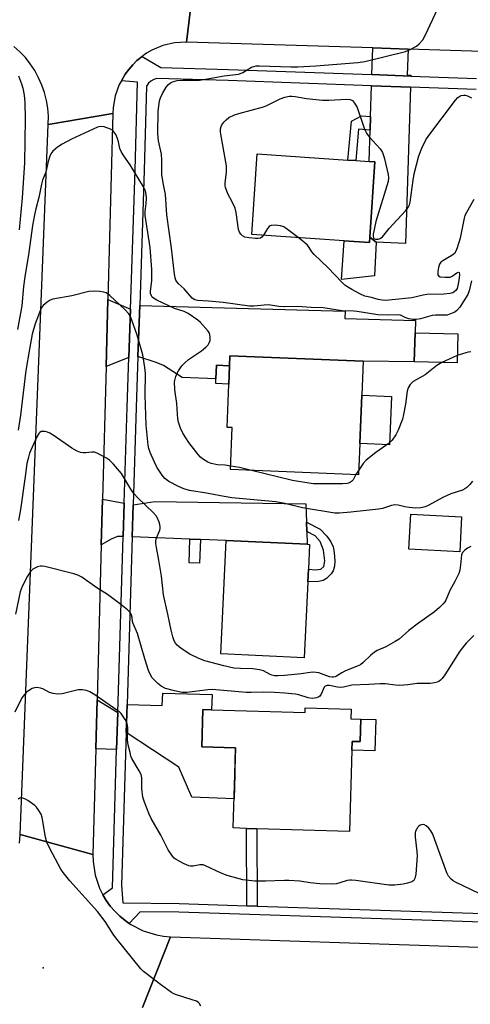
# Model space of a CAD drawing. Units: inches. Extents: x 1273763 to 1279763, y 513452 to 517452.
# Drawn here: x 1275301 to 1275448, y 515553 to 515875 of the extents above; entities that cross this region are included whole.
import ezdxf

# ---------------------------------------------------------------- set-up
doc = ezdxf.new("R2010")
doc.units = ezdxf.units.IN
doc.header["$MEASUREMENT"] = 0
for name, color, linetype in [('BLDG-Footprint', 5, 'Continuous'), ('CULTRL-Pad', 6, 'Continuous'), ('ELEV-Spot Elevation', 7, 'Continuous'), ('TRANS-Driveway', 251, 'Continuous'), ('TRANS-Non Street Sidewalk', 7, 'Continuous'), ('TRANS-Road', 130, 'Continuous'), ('TRANS-Street Sidewalk', 7, 'Continuous'), ('Undefined', 1, 'Continuous')]:
    doc.layers.add(name, color=color, linetype=linetype)

msp = doc.modelspace()

# ---------------------------------------------------------------- linework, layer by layer
at = {"layer": 'BLDG-Footprint'}
for points, elevation in [([(1275415.31, 515803.35), (1275415.2, 515801.69), (1275406.93, 515802.24), (1275376.79, 515804.25), (1275378.54, 515830.6), (1275408.18, 515828.62), (1275410.72, 515828.46), (1275415.12, 515828.16), (1275416.96, 515828.04)], 410.78), ([(1275444.04, 515771.75), (1275443.81, 515762.28), (1275429.86, 515762.62), (1275430.09, 515772.09)], 406.68), ([(1275412.03, 515735.92), (1275411.62, 515725.69), (1275369.85, 515727.37), (1275370.4, 515741.12), (1275368.7, 515741.19), (1275369.27, 515755.34), (1275369.51, 515761.34), (1275369.64, 515764.61), (1275413.11, 515762.86), (1275412.67, 515751.7)], 407.17), ([(1275445.32, 515711.93), (1275444.7, 515700.47), (1275428.06, 515701.38), (1275428.68, 515712.84)], 403.51), ([(1275395.09, 515690.7), (1275393.93, 515665.86), (1275366.7, 515667.13), (1275368.44, 515704.2), (1275394.9, 515702.97), (1275395.66, 515702.93), (1275395.28, 515694.81)], 403.75), ([(1275409.26, 515649), (1275409.17, 515645.87), (1275412.41, 515645.77), (1275412.19, 515638.44), (1275409.55, 515638.52), (1275409.47, 515635.64), (1275408.68, 515609.06), (1275378.42, 515609.95), (1275375.02, 515610.05), (1275370.7, 515610.18), (1275371.22, 515627.71), (1275371.47, 515636.4), (1275360.4, 515636.73), (1275360.76, 515648.93), (1275363.63, 515648.85), (1275394.18, 515647.95), (1275394.23, 515649.45)], 399.63)]:
    msp.add_lwpolyline(points, close=True, dxfattribs=dict(at, elevation=elevation))
at = {"layer": 'CULTRL-Pad'}
for points in [[(1275417.45, 515801.73), (1275416.84, 515790.78), (1275406.09, 515789.55), (1275406.93, 515802.24), (1275415.2, 515801.69), (1275415.31, 515803.35)], [(1275422.37, 515751.32), (1275421.73, 515735.53), (1275412.03, 515735.92), (1275412.67, 515751.7)], [(1275417.32, 515645.63), (1275417.02, 515635.42), (1275409.47, 515635.64), (1275409.55, 515638.52), (1275412.19, 515638.44), (1275412.41, 515645.77)]]:
    msp.add_lwpolyline(points, close=True, dxfattribs=at)
at = {"layer": 'ELEV-Spot Elevation'}
msp.add_point((1275308.6, 515564.4, 396.04), dxfattribs=at)
at = {"layer": 'TRANS-Driveway'}
for points in [[(1275427.81, 515864.92), (1275427.54, 515856.44), (1275428.71, 515856.41), (1275428.71, 515856.09), (1275416.02, 515856.55), (1275416.29, 515865.28)], [(1275428.59, 515852.45), (1275426.98, 515801.37), (1275417.45, 515801.73), (1275415.31, 515803.35), (1275416.96, 515828.04), (1275415.12, 515828.16), (1275415.44, 515838.37), (1275415.59, 515842.82), (1275415.9, 515852.91)], [(1275337.11, 515779.8), (1275336.58, 515764.05), (1275329.15, 515761.05), (1275329.74, 515783.06)], [(1275369.51, 515761.34), (1275365.24, 515761.51), (1275365.06, 515757.06), (1275354.08, 515757.5), (1275347.97, 515761.43), (1275345.54, 515762.45), (1275339.58, 515764.35), (1275340.15, 515781.03), (1275407.29, 515779.15), (1275407.22, 515776.82), (1275430.21, 515776.18), (1275430.09, 515772.09), (1275429.86, 515762.62), (1275413.11, 515762.86), (1275369.64, 515764.61)], [(1275335.07, 515716.38), (1275334.74, 515705.47), (1275332.92, 515705.54), (1275330.85, 515704.6), (1275327.6, 515702.8), (1275328, 515717.67)], [(1275394.63, 515710.22), (1275394.75, 515707.1), (1275394.9, 515702.97), (1275368.44, 515704.2), (1275360.02, 515704.52), (1275356.58, 515704.65), (1275337.73, 515705.36), (1275338.04, 515715.83), (1275345.09, 515716.91), (1275394.41, 515716.16)], [(1275332.99, 515648), (1275332.62, 515635.83), (1275325.82, 515636.04), (1275326.25, 515652.13)], [(1275335.78, 515641.43), (1275336.06, 515650.54), (1275347.54, 515650.19), (1275347.67, 515654.31), (1275363.78, 515653.82), (1275363.63, 515648.85), (1275360.76, 515648.93), (1275360.4, 515636.73), (1275371.47, 515636.4), (1275371.27, 515629.36), (1275371.22, 515627.71), (1275370.98, 515619.71), (1275357.18, 515620.23), (1275352.96, 515630.06)]]:
    msp.add_lwpolyline(points, close=True, dxfattribs=at)
at = {"layer": 'TRANS-Non Street Sidewalk'}
for points in [[(1275415.59, 515842.82), (1275415.44, 515838.37), (1275411.62, 515838.66), (1275410.72, 515828.46), (1275408.18, 515828.63), (1275409.32, 515841.38), (1275412.58, 515843.05)], [(1275369.51, 515761.34), (1275369.27, 515755.34), (1275365, 515755.52), (1275365.06, 515757.06), (1275365.24, 515761.51)], [(1275394.75, 515707.1), (1275394.63, 515710.22), (1275399.14, 515707.92), (1275401.34, 515705.57), (1275402.54, 515703.75), (1275403.33, 515702.13), (1275403.72, 515700.32), (1275403.89, 515697.43), (1275403.74, 515695.84), (1275403.36, 515694.31), (1275402.69, 515693.29), (1275401.16, 515691.75), (1275400.13, 515691.14), (1275398.59, 515690.77), (1275395.09, 515690.7), (1275395.28, 515694.81), (1275397.55, 515694.59), (1275399.37, 515694.82), (1275400.32, 515695.73), (1275400.63, 515697.51), (1275400.2, 515701.09), (1275399.1, 515703.91), (1275397.48, 515705.7)], [(1275360.02, 515704.52), (1275359.73, 515696.78), (1275356.29, 515696.91), (1275356.58, 515704.65)], [(1275378.51, 515584.6), (1275375.11, 515584.71), (1275375.02, 515610.05), (1275378.42, 515609.95)]]:
    msp.add_lwpolyline(points, close=True, dxfattribs=at)
at = {"layer": 'TRANS-Road'}
for points in [[(1275358.4, 515891.54), (1275355.43, 515867.2), (1275351.52, 515866.94), (1275347.7, 515866.03), (1275344.09, 515864.51), (1275342.39, 515863.53), (1275340.91, 515862.45), (1275339.26, 515861.16), (1275337.89, 515859.75), (1275336.6, 515858.28), (1275335.4, 515856.73), (1275334.17, 515854.57), (1275333.49, 515853.31), (1275332.16, 515849.62), (1275331.46, 515845.76), (1275331.36, 515843.8), (1275310.31, 515840.29), (1275310.32, 515842.92), (1275310.11, 515845.54), (1275309.69, 515848.13), (1275309.04, 515850.67), (1275308.19, 515853.15), (1275307.13, 515855.55), (1275305.87, 515857.86), (1275304.43, 515860.05), (1275302.81, 515862.11), (1275301.02, 515864.03), (1275299.07, 515865.8)], [(1275671.89, 515857.23), (1275630.73, 515858.53), (1275612.65, 515859.1), (1275566.96, 515860.54), (1275554.89, 515860.92), (1275508.94, 515862.36), (1275493.52, 515862.85), (1275427.81, 515864.92), (1275416.29, 515865.28), (1275355.43, 515867.2), (1275358.4, 515891.54), (1275416.24, 515889.68), (1275431.3, 515889.19), (1275491.68, 515887.24), (1275513.67, 515886.54), (1275551.39, 515885.32), (1275573.41, 515884.61), (1275613.81, 515883.31), (1275629.65, 515882.8), (1275647.8, 515882.21)], [(1275300.85, 515605.22), (1275301.08, 515608.01), (1275324.9, 515601.55), (1275324.94, 515599.27), (1275325.61, 515594.78), (1275327.05, 515590.46), (1275328.15, 515588.31), (1275329.25, 515586.49), (1275330.53, 515584.61), (1275332.06, 515582.93), (1275333.64, 515581.3), (1275335.43, 515579.91), (1275336.76, 515578.94), (1275337.28, 515578.57), (1275341.34, 515576.51), (1275345.68, 515575.19), (1275347.93, 515574.81), (1275350.19, 515574.63), (1275341.12, 515551.45)], [(1275341.12, 515551.45), (1275350.19, 515574.63), (1275486.65, 515570.01), (1275499.98, 515569.55), (1275543.61, 515568.08), (1275563.14, 515567.41), (1275602.26, 515566.09), (1275623.17, 515565.38), (1275645.53, 515564.62)]]:
    msp.add_lwpolyline(points, dxfattribs=at)
msp.add_lwpolyline([(1275329.74, 515783.06), (1275329.15, 515761.05), (1275328, 515717.67), (1275327.6, 515702.8), (1275326.25, 515652.13), (1275325.82, 515636.04), (1275324.9, 515601.55), (1275301.08, 515608.01), (1275310.31, 515840.29), (1275331.36, 515843.8)], close=True, dxfattribs=at)
at = {"layer": 'TRANS-Street Sidewalk'}
for points in [[(1275488.64, 515578.15), (1275352.93, 515582.62), (1275340.28, 515582.79), (1275336.76, 515578.94), (1275335.43, 515579.91), (1275333.64, 515581.3), (1275332.06, 515582.93), (1275330.53, 515584.61), (1275329.25, 515586.49), (1275328.15, 515588.31), (1275331.23, 515590.62), (1275332.62, 515635.83), (1275332.99, 515648), (1275334.74, 515705.47), (1275335.07, 515716.38), (1275336.02, 515747.79), (1275336.58, 515764.05), (1275337.11, 515779.8), (1275338.66, 515825.3), (1275339.41, 515854.05), (1275334.17, 515854.57), (1275335.4, 515856.73), (1275336.6, 515858.28), (1275337.89, 515859.75), (1275339.26, 515861.16), (1275340.91, 515862.45), (1275347.05, 515858.9), (1275369.19, 515858.27), (1275416.02, 515856.55), (1275428.71, 515856.09), (1275450.17, 515855.3)], [(1275450.05, 515851.66), (1275428.59, 515852.45), (1275415.9, 515852.91), (1275369.07, 515854.63), (1275345.77, 515855.29), (1275344.73, 515854.99), (1275343.78, 515854.46), (1275342.98, 515853.72), (1275342.37, 515852.82), (1275341.66, 515825.21), (1275340.15, 515781.03), (1275339.58, 515764.35), (1275339.01, 515747.69), (1275338.04, 515715.83), (1275337.73, 515705.36), (1275336.06, 515650.54), (1275335.78, 515641.43), (1275334.25, 515591.43), (1275334.66, 515585.71), (1275353, 515585.46), (1275375.11, 515584.71), (1275378.51, 515584.6), (1275489.32, 515580.97)]]:
    msp.add_lwpolyline(points, dxfattribs=at)
at = {"layer": 'Undefined'}
msp.add_line((1275411.68, 515727.13, 406), (1275410.81, 515725.73, 406), dxfattribs=at)
for points, elevation in [([(1275448.59, 515789.13), (1275447.76, 515785.88), (1275447.3, 515784.69), (1275444.69, 515780.46), (1275443.78, 515779.37), (1275443.07, 515778.88), (1275442.27, 515778.5), (1275440.6, 515777.93), (1275439.43, 515777.84), (1275436.75, 515777.89), (1275435.67, 515777.8), (1275431.84, 515776.67), (1275430.47, 515776.42), (1275429.41, 515776.42), (1275428.1, 515776.69), (1275427.08, 515777.05), (1275425.33, 515777.86), (1275424.55, 515778.05), (1275421.15, 515777.91), (1275417.9, 515778.01), (1275411.24, 515779.11), (1275410.1, 515779.21), (1275406.29, 515779.3), (1275400.13, 515780.27), (1275396.22, 515780.36), (1275391.74, 515780.73), (1275387.46, 515780.57), (1275385.56, 515780.74), (1275382.21, 515781.26), (1275380.79, 515781.19), (1275377.39, 515780.8), (1275376.05, 515780.78), (1275367.41, 515782.06), (1275362.66, 515782.46), (1275359, 515782.65), (1275358.21, 515782.87), (1275357.34, 515783.5), (1275354.68, 515786.53), (1275352.73, 515788.27), (1275351.97, 515789.34), (1275351.69, 515790.12), (1275351.48, 515791.27), (1275350.54, 515799.75), (1275348.97, 515810.7), (1275348.58, 515817.31), (1275347.91, 515820.66), (1275347.42, 515823.78), (1275347.37, 515824.97), (1275347.41, 515828.56), (1275347.26, 515830.59), (1275346.32, 515834.87), (1275346.04, 515837.27), (1275346.19, 515844.56), (1275346.66, 515847.95), (1275346.95, 515848.94), (1275347.62, 515850.37), (1275348.84, 515852.41), (1275349.55, 515853.33), (1275350.17, 515853.82), (1275350.87, 515854.18), (1275351.62, 515854.44), (1275352.41, 515854.59), (1275354.31, 515854.76), (1275359.66, 515854.79), (1275361.68, 515855.08), (1275367.73, 515856.17), (1275372.48, 515856.71), (1275373.04, 515856.88), (1275373.8, 515857.23), (1275376.7, 515858.96), (1275377.43, 515859.23), (1275378.16, 515859.4), (1275379.28, 515859.46), (1275389.52, 515859.15), (1275391.83, 515859.14), (1275397.72, 515859.46), (1275411.41, 515860.48), (1275413.69, 515860.86), (1275427.03, 515864.12), (1275428.53, 515864.72), (1275430.56, 515865.88), (1275431.46, 515866.62), (1275432.61, 515867.97), (1275433.48, 515869.53), (1275437.4, 515877.96)], 408), ([(1275300.53, 515856.17), (1275301.56, 515853.53), (1275301.99, 515852.12), (1275302.39, 515849.85), (1275302.61, 515847.41), (1275302.76, 515842.1), (1275302.52, 515827.67), (1275301.78, 515816.29), (1275300.78, 515805.77)], 408), ([(1275380.6, 515804), (1275380.03, 515803.36), (1275379.6, 515803.12), (1275378.87, 515802.94), (1275378.02, 515802.92), (1275375.97, 515803.17), (1275374.54, 515803.45), (1275373.77, 515803.79), (1275373.14, 515804.35), (1275372.71, 515805.06), (1275372.48, 515805.88), (1275371.66, 515811.42), (1275371.32, 515812.84), (1275370.39, 515814.98), (1275368.98, 515817.54), (1275368.21, 515819.69), (1275368.11, 515820.25), (1275368.09, 515821.08), (1275368.48, 515824.71), (1275368.49, 515826.67), (1275366.66, 515837.11), (1275366.55, 515837.98), (1275366.57, 515838.82), (1275366.75, 515839.6), (1275366.98, 515840.08), (1275367.6, 515840.99), (1275368.35, 515841.82), (1275369.25, 515842.5), (1275371.13, 515843.38), (1275372.55, 515843.83), (1275380.59, 515846), (1275381.66, 515846.45), (1275386.05, 515848.67), (1275387.52, 515849.17), (1275389.1, 515849.49), (1275389.9, 515849.53), (1275390.95, 515849.45), (1275394.62, 515848.72), (1275399.84, 515848.25), (1275401.9, 515848.22), (1275407.84, 515848.55), (1275408.95, 515848.45), (1275409.69, 515848.09), (1275410.37, 515847.27), (1275411.17, 515845.78), (1275413.64, 515838.74), (1275414.24, 515837.4), (1275415.11, 515836.26), (1275418.66, 515832.33), (1275419.19, 515831.63), (1275419.46, 515831.13), (1275419.99, 515829.44), (1275421.35, 515823.92), (1275421.48, 515822.76), (1275421.3, 515821.62), (1275417.33, 515808.53), (1275416.42, 515804.41), (1275416.37, 515803.59), (1275416.5, 515803.15), (1275416.62, 515802.99), (1275417.2, 515802.7), (1275418.04, 515802.69), (1275418.74, 515802.92), (1275419.5, 515803.5), (1275421.68, 515806.24), (1275426.99, 515811.96), (1275427.9, 515813.12), (1275428.29, 515813.97), (1275428.49, 515814.8), (1275429.45, 515822.08), (1275429.81, 515824.1), (1275431.35, 515830.02), (1275432.3, 515832.53), (1275433.62, 515835.21), (1275434.57, 515836.69), (1275443.34, 515848.2), (1275444.12, 515849.06), (1275444.68, 515849.47), (1275445.19, 515849.68), (1275446, 515849.84), (1275446.52, 515849.81), (1275447.23, 515849.62), (1275448.53, 515848.98)], 410), ([(1275369.9, 515728.53), (1275368.08, 515728.79), (1275365.56, 515728.99), (1275363.5, 515729.36), (1275362.41, 515729.78), (1275360.69, 515730.9), (1275360.03, 515731.48), (1275359.25, 515732.36), (1275356.23, 515736.25), (1275354.23, 515739.35), (1275353.46, 515740.92), (1275352.86, 515742.87), (1275352.63, 515744.04), (1275352.48, 515745.51), (1275352.33, 515749.01), (1275351.6, 515753.5), (1275351.56, 515756.09), (1275351.69, 515756.95), (1275351.92, 515757.8), (1275352.35, 515758.89), (1275352.81, 515759.71), (1275353.96, 515761.29), (1275354.88, 515762.33), (1275356.15, 515763.41), (1275360.38, 515766.26), (1275361.74, 515767.43), (1275362.47, 515768.21), (1275362.89, 515768.82), (1275363.14, 515769.56), (1275363.21, 515770.64), (1275363.11, 515771.44), (1275362.92, 515771.95), (1275362.47, 515772.65), (1275360.01, 515775.48), (1275359.13, 515776.23), (1275355.95, 515778.39), (1275354.71, 515779.08), (1275351.49, 515780.1), (1275345.75, 515782.74), (1275344.63, 515783.43), (1275344.28, 515783.8), (1275344.01, 515784.23), (1275343.73, 515784.96), (1275343.65, 515785.77), (1275344.14, 515789.13), (1275344.1, 515792.79), (1275343.62, 515800.06), (1275342.24, 515808.39), (1275341.97, 515810.44), (1275341.97, 515811.83), (1275342.28, 515814.41), (1275342.38, 515816.08), (1275342.28, 515817.49), (1275342.04, 515818.55), (1275341.41, 515819.86), (1275338.4, 515824.91), (1275337.04, 515827.03), (1275334.95, 515829.94), (1275334.17, 515831.17), (1275333.71, 515832.34), (1275333.21, 515834.56), (1275332.88, 515835.65), (1275332.32, 515836.95), (1275331.75, 515837.88), (1275331.36, 515838.24), (1275330.65, 515838.66), (1275328.53, 515839.46), (1275327.46, 515839.63), (1275326.39, 515839.36), (1275317.88, 515835.4), (1275314.86, 515833.82), (1275313.32, 515832.85), (1275311.8, 515831.5), (1275311.09, 515830.62), (1275310.75, 515829.84), (1275310.3, 515828.14), (1275309.54, 515824.7), (1275308.45, 515822), (1275308.06, 515820.77), (1275307.23, 515816.32), (1275306.19, 515812.62), (1275305.75, 515810.7), (1275305.19, 515807.24), (1275303.95, 515798.34), (1275302.63, 515790.4), (1275302.23, 515787.29), (1275301.6, 515780.95), (1275300.29, 515773.2)], 406), ([(1275449.35, 515815.72), (1275446.86, 515811.48), (1275446.37, 515810.45), (1275446.12, 515809.62), (1275444.83, 515803.02), (1275443.88, 515799.89), (1275443.45, 515798.8), (1275442.98, 515798.1), (1275442.11, 515797.37), (1275440.86, 515796.59), (1275439.14, 515795.69), (1275438.51, 515795.24), (1275438.09, 515794.6), (1275437.8, 515793.53), (1275437.58, 515792.13), (1275437.56, 515791.11), (1275437.72, 515790.73), (1275438.27, 515790.44), (1275439.89, 515790.27), (1275441.56, 515790.35), (1275442.26, 515790.62), (1275443.78, 515791.78), (1275444.28, 515791.94), (1275444.5, 515791.8), (1275444.6, 515791.19), (1275444.53, 515790.08), (1275444.19, 515788.04), (1275443.82, 515786.64), (1275443.45, 515786), (1275442.88, 515785.47), (1275442.4, 515785.22), (1275441.57, 515785), (1275439.5, 515784.79), (1275433.94, 515784.64), (1275432.74, 515784.44), (1275429, 515783.58), (1275422.66, 515782.89), (1275420.49, 515782.73), (1275419.4, 515782.78), (1275418.05, 515782.96), (1275415.92, 515783.68), (1275413.67, 515784.13), (1275412.32, 515784.74), (1275409.42, 515786.31), (1275407.87, 515787.21), (1275407.15, 515787.73), (1275406.3, 515788.55), (1275401.59, 515793.52), (1275397.1, 515797.7), (1275396.4, 515798.57), (1275395.52, 515800.06), (1275395, 515800.75), (1275394.13, 515801.54), (1275391.93, 515803.24)], 410), ([(1275391.93, 515803.24), (1275388.43, 515805.94), (1275387.2, 515806.75), (1275386.14, 515807.09), (1275384.46, 515807.29), (1275383.13, 515807.24), (1275382.74, 515807.1), (1275382.41, 515806.86), (1275381.9, 515806.21), (1275380.6, 515804)], 410), ([(1275448.84, 515723.62), (1275448.02, 515722.54), (1275447.04, 515721.56), (1275446.4, 515721.09), (1275445.55, 515720.64), (1275441.79, 515719.42), (1275439.39, 515718.41), (1275434.41, 515715.61), (1275433.37, 515715.22), (1275432.03, 515714.93), (1275430.38, 515714.79), (1275428.13, 515714.97), (1275426.75, 515715.2), (1275424.59, 515715.78), (1275423.49, 515715.88), (1275422.42, 515715.69), (1275419.5, 515714.7), (1275418.19, 515714.45), (1275409.17, 515713.45), (1275405.46, 515713.19), (1275403.89, 515713.19), (1275393.34, 515714.9), (1275387.54, 515716.33), (1275384.62, 515716.87), (1275370.28, 515718.11), (1275366.51, 515718.8), (1275361.98, 515719.73), (1275356.46, 515720.57), (1275354.62, 515721.11), (1275352.79, 515721.89), (1275349.72, 515723.44), (1275348.39, 515724.47), (1275347.48, 515725.57), (1275345.78, 515728.19), (1275344.95, 515729.82), (1275343.56, 515732.99), (1275343.18, 515734.3), (1275342.96, 515735.39), (1275342.28, 515741.9), (1275341.93, 515751.76), (1275342.03, 515758.82), (1275341.88, 515760.82), (1275341.13, 515764.93), (1275339.35, 515771.4), (1275337.49, 515776.57), (1275337.02, 515777.62), (1275336.58, 515778.35), (1275335.42, 515779.66), (1275330.42, 515784.31), (1275329.25, 515785.16), (1275328.46, 515785.44), (1275327.04, 515785.61), (1275325.29, 515785.7), (1275323.56, 515785.64), (1275317.94, 515784.19), (1275311.76, 515783.08), (1275310.94, 515782.81), (1275309.98, 515782.19), (1275308.67, 515781.04), (1275307.99, 515780.15), (1275306.04, 515775.08), (1275305.04, 515771.65), (1275304.13, 515766.82), (1275302.97, 515759.79), (1275301.22, 515745.2), (1275300.44, 515740.3)], 404), ([(1275448.38, 515765.89), (1275447.5, 515765.8), (1275446.66, 515765.61), (1275443.87, 515764.65)], 406), ([(1275438.87, 515762.4), (1275437.18, 515761.42), (1275433.39, 515758.39), (1275429.53, 515756.16), (1275429.08, 515755.8), (1275428.55, 515755.2), (1275427.84, 515754.07), (1275427.5, 515753.05), (1275427.02, 515748.83), (1275426.35, 515745.36), (1275426, 515743.93), (1275424.62, 515740.3), (1275423.84, 515738.7), (1275422.65, 515737.04), (1275421.65, 515735.99), (1275417.25, 515733.03), (1275414.09, 515730.46), (1275413.15, 515729.38), (1275411.68, 515727.13)], 406), ([(1275443.87, 515764.65), (1275442.41, 515764.05), (1275438.87, 515762.4)], 406), ([(1275448.29, 515702.28), (1275447.19, 515701.7), (1275446.35, 515701.07), (1275445.62, 515700.28), (1275445.28, 515699.55), (1275444.97, 515696.22), (1275444.68, 515694.55), (1275444.36, 515693.45), (1275443.14, 515690.8), (1275441.51, 515687.86), (1275440.14, 515684.72), (1275439.82, 515684.14), (1275439.33, 515683.5), (1275438.06, 515682.24), (1275436.49, 515680.87), (1275431.19, 515677.21), (1275428.07, 515674.72), (1275424.88, 515671.97), (1275423.65, 515671.17), (1275420.61, 515669.4), (1275417.78, 515668.19), (1275416.83, 515667.67), (1275415.61, 515666.67), (1275413.13, 515664.28), (1275412.23, 515663.57), (1275411.24, 515663.08), (1275407.19, 515661.44), (1275406.15, 515660.9), (1275404.47, 515659.82), (1275403.98, 515659.59), (1275403.49, 515659.48), (1275403, 515659.47), (1275402.2, 515659.62), (1275398.7, 515660.9), (1275396.97, 515661.09), (1275395.82, 515661.04), (1275392.91, 515660.56), (1275387.43, 515660.07), (1275385.37, 515659.94), (1275384.19, 515659.99), (1275383.33, 515660.16), (1275382.8, 515660.35), (1275380.61, 515661.53), (1275379.31, 515661.95), (1275377.15, 515662.28), (1275373.06, 515662.3), (1275370.87, 515662.48), (1275367.66, 515663.21), (1275361.38, 515664.89), (1275359.47, 515665.62), (1275356.53, 515666.99), (1275353.68, 515668.9), (1275352.38, 515669.97), (1275351.85, 515670.64), (1275351.42, 515671.38), (1275350.94, 515672.71), (1275350.4, 515674.93), (1275349.4, 515680.11), (1275347.98, 515686.42), (1275347.28, 515692.53), (1275346.44, 515697.72), (1275345.6, 515701.96), (1275345.43, 515703.27), (1275345.44, 515704.03), (1275345.59, 515704.74), (1275346.74, 515707.61), (1275346.87, 515708.14), (1275346.89, 515708.66), (1275346.73, 515709.44), (1275346.47, 515710.23), (1275345.92, 515711.53), (1275345.51, 515712.25), (1275344.56, 515713.35), (1275339.68, 515718.07), (1275338.26, 515719.55), (1275337.25, 515721.02), (1275334.22, 515726.16), (1275331.64, 515729.21), (1275330.33, 515730.46), (1275329.35, 515731.09), (1275327.29, 515732.23), (1275326.25, 515732.75), (1275325.44, 515733.04), (1275324.5, 515733.12), (1275322.51, 515732.87), (1275321.67, 515732.85), (1275320.84, 515733.02), (1275319.77, 515733.42), (1275318.72, 515733.92), (1275317.98, 515734.38), (1275312.23, 515738.4), (1275310.83, 515739.3), (1275310.09, 515739.62), (1275309.27, 515739.81), (1275308.46, 515739.86), (1275307.97, 515739.8), (1275307.54, 515739.57), (1275307.19, 515739.19), (1275306.47, 515737.93), (1275304.2, 515732.74), (1275303.67, 515731.05), (1275303.32, 515729.4), (1275302.79, 515725.1), (1275301.21, 515714.32), (1275300.52, 515710.69)], 402), ([(1275376.68, 515727.1), (1275372.76, 515728.02), (1275369.9, 515728.53)], 406), ([(1275410.81, 515725.73), (1275409.84, 515724.05), (1275409.37, 515723.45), (1275408.73, 515723.09), (1275407.97, 515722.88), (1275406.37, 515722.72), (1275396.96, 515722.7), (1275395.37, 515722.9), (1275390.11, 515723.87), (1275376.68, 515727.1)], 406), ([(1275449.28, 515673.08), (1275446.79, 515670.59), (1275445.92, 515669.56), (1275444.78, 515667.96), (1275439.83, 515660.31), (1275438.97, 515659.12), (1275438.44, 515658.56), (1275437.82, 515658.09), (1275437.32, 515657.85), (1275436.51, 515657.61), (1275435.09, 515657.46), (1275430.82, 515657.38), (1275427.74, 515656.99), (1275425.09, 515656.82), (1275423.68, 515656.91), (1275420.3, 515657.33), (1275418.69, 515657.36), (1275415.06, 515657.09), (1275409.49, 515656.86), (1275408.58, 515656.71), (1275406.69, 515656.22), (1275405.88, 515656.1), (1275404.73, 515656.21), (1275402.16, 515656.74), (1275401.39, 515656.77), (1275400.75, 515656.58), (1275400.45, 515656.27), (1275399.45, 515653.92), (1275399.03, 515653.32), (1275398.62, 515653.03), (1275397.9, 515652.74), (1275396.59, 515652.53), (1275395.15, 515652.77), (1275392.17, 515653.72), (1275391.08, 515653.97), (1275387.54, 515654.31), (1275384.18, 515654.53), (1275380.54, 515654.64), (1275376.58, 515654.49), (1275374.98, 515654.51), (1275363.88, 515655.46), (1275362.45, 515655.36), (1275355.53, 515654.47), (1275353.98, 515654.54), (1275351.52, 515655.05), (1275348.62, 515655.85), (1275347.17, 515656.56), (1275346.05, 515657.47), (1275344.8, 515658.69), (1275344.26, 515659.34), (1275343.7, 515660.25), (1275343.01, 515661.74), (1275341.78, 515665.55), (1275339.49, 515673.75), (1275337.98, 515677.04), (1275337.81, 515677.66), (1275337.66, 515679.07), (1275337.49, 515679.82), (1275337.15, 515680.49), (1275336.2, 515681.48), (1275334.01, 515683.3), (1275329.65, 515686.56), (1275326.2, 515688.73), (1275321.21, 515692.16), (1275319.98, 515692.87), (1275318.6, 515693.32), (1275309.16, 515695.71), (1275308.34, 515695.84), (1275307.8, 515695.84), (1275306.77, 515695.55), (1275305.3, 515694.78), (1275304.46, 515694.06), (1275303.53, 515692.58), (1275301.78, 515689.2), (1275301.14, 515687.37), (1275299.6, 515680.16)], 400), ([(1275451.1, 515588.8), (1275443.28, 515592.47), (1275442.51, 515592.9), (1275441.86, 515593.41), (1275441, 515594.44), (1275440.5, 515595.49), (1275436.62, 515606.31), (1275435.87, 515608.12), (1275435.23, 515609.27), (1275434.58, 515610.14), (1275433.72, 515610.92), (1275433, 515611.27), (1275432.25, 515611.24), (1275431.76, 515611.07), (1275431.31, 515610.79), (1275430.94, 515610.39), (1275430.64, 515609.91), (1275430.29, 515609.12), (1275430.14, 515608.57), (1275430.14, 515607.14), (1275430.7, 515602.5), (1275430.77, 515601.05), (1275430.33, 515595.05), (1275430.08, 515593.64), (1275429.68, 515593), (1275429, 515592.6), (1275427.64, 515592.11), (1275426.25, 515591.77), (1275423.49, 515591.44), (1275421.54, 515591.43), (1275410.75, 515593), (1275409.32, 515593.15), (1275408.75, 515593.14), (1275407.95, 515592.98), (1275405.56, 515592.23), (1275404.44, 515591.95), (1275402.73, 515591.8), (1275398.96, 515591.94), (1275395.8, 515592.27), (1275392.5, 515592.75), (1275388.92, 515592.99), (1275387.42, 515593), (1275381.21, 515592.74), (1275377.8, 515592.8), (1275373.8, 515593.27), (1275368.72, 515594.67), (1275366.8, 515595.39), (1275361.69, 515597.82), (1275360.92, 515598.08), (1275359.79, 515598.17), (1275357.61, 515597.71), (1275356.79, 515597.68), (1275356.25, 515597.77), (1275354.68, 515598.45), (1275352.12, 515599.84), (1275351.42, 515600.32), (1275350.84, 515600.92), (1275349.49, 515603.07), (1275347.08, 515607.85), (1275343.9, 515613.34), (1275343.2, 515614.7), (1275341.72, 515618.6), (1275341.22, 515620.29), (1275340.9, 515623.11), (1275340.81, 515626.61), (1275340.61, 515627.63), (1275340.03, 515628.89), (1275337.64, 515632.92), (1275337.3, 515633.72), (1275336.99, 515634.84), (1275336.43, 515637.41), (1275336.2, 515638.85), (1275336.24, 515642.95), (1275336.06, 515644.36), (1275335.43, 515645.68), (1275334.06, 515647.63), (1275333.43, 515648.23), (1275332.73, 515648.75), (1275325.48, 515653.71), (1275323.83, 515654.72), (1275322.82, 515655.13), (1275321.44, 515655.34), (1275320.03, 515655.32), (1275314.8, 515654.1), (1275313.34, 515654), (1275311.87, 515654.19), (1275310.72, 515654.5), (1275308.51, 515655.64), (1275307.73, 515655.95), (1275306.59, 515656.15), (1275305.78, 515656.07), (1275305.02, 515655.77), (1275303.82, 515655.08), (1275303.16, 515654.57), (1275302.44, 515653.77), (1275301.81, 515652.88), (1275301.24, 515651.89), (1275299.33, 515648.08)], 398), ([(1275360.15, 515551.89), (1275359.62, 515552.86), (1275359.22, 515553.23), (1275358.73, 515553.51), (1275357.34, 515554.03), (1275352.17, 515555.62), (1275351.34, 515555.94), (1275350.57, 515556.35), (1275346.96, 515558.96), (1275342.27, 515562.55), (1275341.4, 515563.27), (1275340.58, 515564.1), (1275332.32, 515574.27), (1275331.48, 515575.46), (1275328.84, 515579.61), (1275326.37, 515582.91), (1275317.33, 515592.93), (1275315.18, 515595.6), (1275314.34, 515596.75), (1275310.78, 515603.45), (1275309.77, 515605.54), (1275309.36, 515607.19), (1275308.34, 515613.66), (1275307.94, 515614.73), (1275307, 515616.24), (1275306.44, 515616.94), (1275305.86, 515617.5), (1275303.62, 515619.18), (1275302.85, 515619.61), (1275302.03, 515619.91), (1275301.5, 515620.02), (1275301, 515619.98), (1275300.49, 515619.66)], 396)]:
    msp.add_lwpolyline(points, dxfattribs=dict(at, elevation=elevation))

doc.saveas('drawing.dxf')
